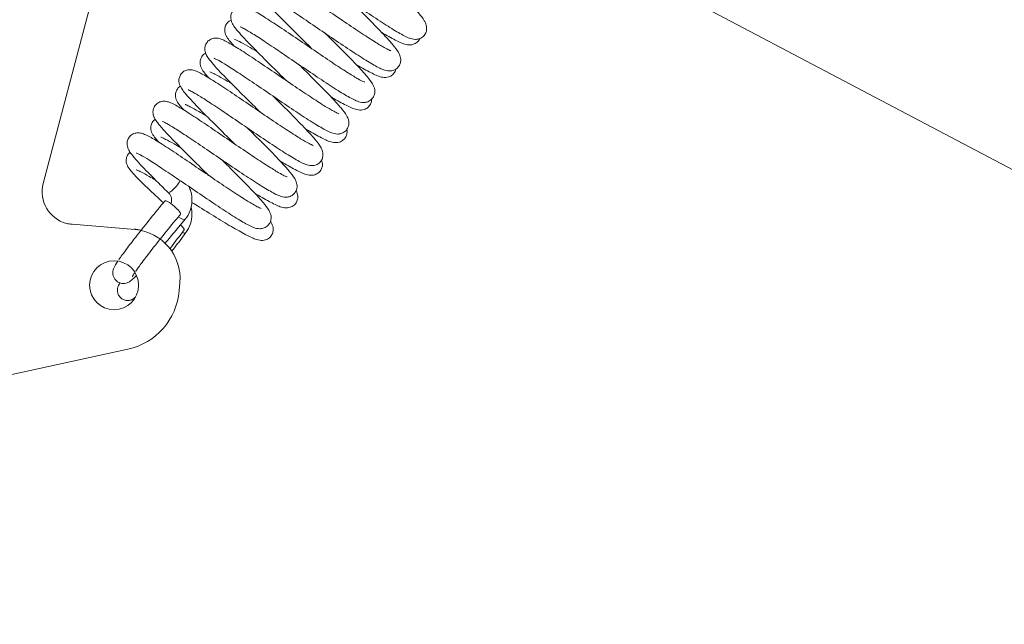
# Model space of a CAD drawing. Units: millimetres. Extents: x 0 to 279, y -173 to -40.
# Drawn here: x 86 to 95, y -129 to -123 of the extents above; entities that cross this region are included whole.
import ezdxf

# ---------------------------------------------------------------- set-up
doc = ezdxf.new("R2010")
doc.units = ezdxf.units.MM
doc.header["$MEASUREMENT"] = 0
doc.layers.add('Ebene 1', color=7, linetype='Continuous', lineweight=0)

msp = doc.modelspace()

# ---------------------------------------------------------------- linework, layer by layer
at = {"layer": 'Ebene 1', "color": 18, "lineweight": 18, "true_color": 0x010101}
for p, q in [((87.8261, -116.7381), (85.7587, -124.5746)), ((158.8431, -158.0384), (81.8177, -117.4157)), ((87.134, -124.9194), (87.0562, -125.0142)), ((87.134, -124.9194), (87.1334, -124.9201)), ((86.0379, -124.9704), (86.6492, -125.0219)), ((87.1407, -125.0507), (87.0672, -125.1479)), ((87.1407, -125.0507), (87.1404, -125.051)), ((87.0754, -125.6134), (87.082, -125.5346)), ((82.9749, -126.9601), (86.5792, -126.1782))]:
    msp.add_line(p, q, dxfattribs=at)
msp.add_circle((86.4451, -125.5601), 0.2372, dxfattribs=at)
for points, knots in [([(88.1675, -122.4477), (88.1675, -122.4477), (88.1676, -122.4477), (88.1678, -122.4478), (88.1688, -122.4481), (88.1722, -122.4494), (88.1771, -122.4517), (88.185, -122.4553), (88.1967, -122.4612), (88.2107, -122.469), (88.2314, -122.4805), (88.2577, -122.4962), (88.2876, -122.5148), (88.3243, -122.5377), (88.3673, -122.5656), (88.4138, -122.5963), (88.464, -122.6295), (88.5194, -122.6668), (88.5763, -122.7054), (88.6348, -122.745), (88.6963, -122.7869), (88.7564, -122.8278), (88.8175, -122.8692), (88.8786, -122.9106), (88.9356, -122.9486), (88.9934, -122.9871), (89.0483, -123.0231), (89.0969, -123.0538), (89.1464, -123.0851), (89.1904, -123.1117), (89.227, -123.1318), (89.2661, -123.1533), (89.2941, -123.1684), (89.3305, -123.1768), (89.3395, -123.1789), (89.3497, -123.1806), (89.3618, -123.1807), (89.3714, -123.1808), (89.3826, -123.1797), (89.3942, -123.1764), (89.4073, -123.1727), (89.4212, -123.1658), (89.433, -123.1561), (89.4429, -123.1479), (89.4515, -123.1376), (89.4577, -123.1264), (89.4639, -123.1153), (89.4679, -123.1031), (89.4698, -123.0915), (89.4717, -123.0797), (89.4714, -123.0684), (89.4701, -123.0586), (89.4686, -123.0478), (89.466, -123.0387), (89.463, -123.0308), (89.4587, -123.019), (89.4537, -123.0096), (89.4483, -123.0004), (89.434, -122.9762), (89.4159, -122.9531), (89.3923, -122.925), (89.3725, -122.9016), (89.3488, -122.8751), (89.3217, -122.846), (89.2808, -122.802), (89.2311, -122.7509), (89.1773, -122.6965), (89.128, -122.6468), (89.0738, -122.593), (89.0193, -122.5392), (89.01, -122.5299), (89.0006, -122.5207), (88.9912, -122.5114)], [0, 0, 0, 0, 1, 1, 1, 2, 2, 2, 3, 3, 3, 4, 4, 4, 5, 5, 5, 6, 6, 6, 7, 7, 7, 8, 8, 8, 9, 9, 9, 10, 10, 10, 11, 11, 11, 12, 12, 12, 13, 13, 13, 14, 14, 14, 15, 15, 15, 16, 16, 16, 17, 17, 17, 18, 18, 18, 19, 19, 19, 20, 20, 20, 21, 21, 21, 22, 22, 22, 23, 23, 23, 24, 24, 24, 24]), ([(89.1241, -123.2904), (89.1241, -123.2904), (89.1235, -123.2902), (89.1224, -123.2898), (89.1195, -123.2888), (89.1137, -123.2865), (89.1063, -123.283), (89.0945, -123.2775), (89.0784, -123.269), (89.0595, -123.2584), (89.0333, -123.2436), (89.0012, -123.2243), (88.9653, -123.2018), (88.9236, -123.1756), (88.8758, -123.1445), (88.8251, -123.111), (88.7715, -123.0755), (88.7134, -123.0364), (88.6548, -122.9967), (88.5949, -122.9561), (88.5331, -122.9139), (88.4736, -122.8735), (88.4133, -122.8326), (88.354, -122.7925), (88.2997, -122.7563), (88.2447, -122.7197), (88.1935, -122.6863), (88.1494, -122.6586), (88.1041, -122.6301), (88.0655, -122.6072), (88.0335, -122.5906), (88.0158, -122.5813), (88.0001, -122.5739), (87.9835, -122.5679), (87.9718, -122.5637), (87.9595, -122.5598), (87.9424, -122.5583), (87.9362, -122.5578), (87.9292, -122.5577), (87.9216, -122.5583), (87.9152, -122.5589), (87.9083, -122.5601), (87.9013, -122.5621), (87.8895, -122.5654), (87.8772, -122.5713), (87.8665, -122.5794), (87.8567, -122.5869), (87.8479, -122.5964), (87.8413, -122.6069), (87.8348, -122.6174), (87.8302, -122.6291), (87.8278, -122.6405), (87.8253, -122.652), (87.825, -122.6633), (87.8259, -122.6732), (87.8269, -122.6836), (87.8291, -122.6925), (87.8317, -122.7001), (87.8349, -122.71), (87.8387, -122.7179), (87.8427, -122.7251), (87.851, -122.7405), (87.8603, -122.7536), (87.8714, -122.7681), (87.8996, -122.8047), (87.9415, -122.8507), (87.995, -122.9064), (88.0395, -122.9528), (88.0929, -123.0068), (88.1501, -123.0637), (88.2003, -123.1137), (88.2546, -123.1672), (88.3087, -123.2205), (88.327, -123.2386), (88.3454, -123.2567), (88.3637, -123.2748)], [0, 0, 0, 0, 1, 1, 1, 2, 2, 2, 3, 3, 3, 4, 4, 4, 5, 5, 5, 6, 6, 6, 7, 7, 7, 8, 8, 8, 9, 9, 9, 10, 10, 10, 11, 11, 11, 12, 12, 12, 13, 13, 13, 14, 14, 14, 15, 15, 15, 16, 16, 16, 17, 17, 17, 18, 18, 18, 19, 19, 19, 20, 20, 20, 21, 21, 21, 22, 22, 22, 23, 23, 23, 24, 24, 24, 25, 25, 25, 25]), ([(87.9166, -122.7531), (87.9166, -122.7531), (87.9167, -122.7531), (87.9168, -122.7532), (87.9178, -122.7535), (87.9213, -122.7549), (87.9261, -122.7571), (87.934, -122.7607), (87.9457, -122.7666), (87.9598, -122.7744), (87.9804, -122.7859), (88.0067, -122.8016), (88.0367, -122.8202), (88.0733, -122.8431), (88.1163, -122.871), (88.1629, -122.9017), (88.213, -122.9349), (88.2685, -122.9723), (88.3254, -123.0108), (88.3839, -123.0505), (88.4453, -123.0924), (88.5055, -123.1332), (88.5665, -123.1746), (88.6276, -123.216), (88.6847, -123.254), (88.7424, -123.2925), (88.7974, -123.3285), (88.8459, -123.3592), (88.8955, -123.3906), (88.9394, -123.4171), (88.976, -123.4372), (89.0151, -123.4587), (89.0432, -123.4738), (89.0795, -123.4822), (89.0886, -123.4844), (89.0987, -123.4861), (89.1108, -123.4861), (89.1205, -123.4862), (89.1316, -123.4851), (89.1432, -123.4818), (89.1564, -123.4781), (89.1702, -123.4713), (89.182, -123.4615), (89.1919, -123.4534), (89.2005, -123.443), (89.2068, -123.4318), (89.213, -123.4207), (89.217, -123.4085), (89.2188, -123.3969), (89.2207, -123.3851), (89.2205, -123.3738), (89.2191, -123.364), (89.2177, -123.3532), (89.215, -123.3441), (89.2121, -123.3362), (89.2077, -123.3245), (89.2027, -123.315), (89.1973, -123.3058), (89.1831, -123.2817), (89.165, -123.2585), (89.1413, -123.2305), (89.1215, -123.207), (89.0978, -123.1805), (89.0708, -123.1514), (89.0298, -123.1074), (88.9802, -123.0563), (88.9263, -123.0019), (88.877, -122.9522), (88.8229, -122.8984), (88.7684, -122.8446), (88.759, -122.8354), (88.7497, -122.8261), (88.7402, -122.8168)], [0, 0, 0, 0, 1, 1, 1, 2, 2, 2, 3, 3, 3, 4, 4, 4, 5, 5, 5, 6, 6, 6, 7, 7, 7, 8, 8, 8, 9, 9, 9, 10, 10, 10, 11, 11, 11, 12, 12, 12, 13, 13, 13, 14, 14, 14, 15, 15, 15, 16, 16, 16, 17, 17, 17, 18, 18, 18, 19, 19, 19, 20, 20, 20, 21, 21, 21, 22, 22, 22, 23, 23, 23, 24, 24, 24, 24]), ([(88.8732, -123.5958), (88.8732, -123.5958), (88.8725, -123.5956), (88.8714, -123.5952), (88.8686, -123.5942), (88.8628, -123.5919), (88.8553, -123.5884), (88.8436, -123.5829), (88.8274, -123.5744), (88.8085, -123.5638), (88.7824, -123.549), (88.7502, -123.5297), (88.7144, -123.5072), (88.6726, -123.481), (88.6248, -123.4499), (88.5741, -123.4164), (88.5205, -123.3809), (88.4624, -123.3418), (88.4039, -123.3021), (88.344, -123.2615), (88.2821, -123.2193), (88.2226, -123.1789), (88.1624, -123.138), (88.103, -123.0979), (88.0488, -123.0617), (87.9937, -123.0251), (87.9426, -122.9917), (87.8984, -122.964), (87.8531, -122.9356), (87.8145, -122.9126), (87.7826, -122.896), (87.7648, -122.8867), (87.7491, -122.8793), (87.7326, -122.8733), (87.7208, -122.8691), (87.7085, -122.8652), (87.6915, -122.8638), (87.6852, -122.8632), (87.6782, -122.8631), (87.6706, -122.8638), (87.6642, -122.8643), (87.6573, -122.8655), (87.6503, -122.8675), (87.6386, -122.8708), (87.6263, -122.8767), (87.6155, -122.8848), (87.6057, -122.8923), (87.597, -122.9018), (87.5904, -122.9123), (87.5838, -122.9228), (87.5792, -122.9345), (87.5768, -122.9459), (87.5744, -122.9574), (87.574, -122.9687), (87.575, -122.9786), (87.5759, -122.989), (87.5782, -122.9979), (87.5807, -123.0055), (87.584, -123.0154), (87.5878, -123.0233), (87.5917, -123.0306), (87.6, -123.0459), (87.6093, -123.059), (87.6205, -123.0735), (87.6486, -123.1101), (87.6905, -123.1561), (87.744, -123.2118), (87.7885, -123.2583), (87.842, -123.3122), (87.8991, -123.3691), (87.9493, -123.4191), (88.0037, -123.4726), (88.0577, -123.5259), (88.076, -123.544), (88.0944, -123.5621), (88.1128, -123.5802)], [0, 0, 0, 0, 1, 1, 1, 2, 2, 2, 3, 3, 3, 4, 4, 4, 5, 5, 5, 6, 6, 6, 7, 7, 7, 8, 8, 8, 9, 9, 9, 10, 10, 10, 11, 11, 11, 12, 12, 12, 13, 13, 13, 14, 14, 14, 15, 15, 15, 16, 16, 16, 17, 17, 17, 18, 18, 18, 19, 19, 19, 20, 20, 20, 21, 21, 21, 22, 22, 22, 23, 23, 23, 24, 24, 24, 25, 25, 25, 25]), ([(87.5776, -122.9947), (87.5693, -122.9985), (87.561, -123.0035), (87.5536, -123.0096), (87.544, -123.0175), (87.5357, -123.0275), (87.5295, -123.0383), (87.5234, -123.0491), (87.5194, -123.0611), (87.5174, -123.0726), (87.5155, -123.0842), (87.5157, -123.0955), (87.517, -123.1054), (87.5185, -123.1157), (87.5211, -123.1246), (87.524, -123.1321), (87.5278, -123.142), (87.532, -123.1499), (87.5363, -123.1571), (87.5457, -123.1728), (87.5562, -123.1862), (87.5688, -123.2011), (87.5802, -123.2147), (87.5936, -123.2295), (87.6089, -123.2456)], [0, 0, 0, 0, 1, 1, 1, 2, 2, 2, 3, 3, 3, 4, 4, 4, 5, 5, 5, 6, 6, 6, 7, 7, 7, 8, 8, 8, 8]), ([(87.6656, -123.0585), (87.6656, -123.0585), (87.6657, -123.0586), (87.6659, -123.0586), (87.6668, -123.0589), (87.6703, -123.0603), (87.6752, -123.0625), (87.6831, -123.0661), (87.6948, -123.0721), (87.7088, -123.0798), (87.7295, -123.0913), (87.7558, -123.107), (87.7857, -123.1256), (87.8223, -123.1485), (87.8654, -123.1764), (87.9119, -123.2072), (87.9621, -123.2403), (88.0175, -123.2777), (88.0744, -123.3162), (88.1329, -123.3559), (88.1944, -123.3978), (88.2545, -123.4386), (88.3155, -123.4801), (88.3767, -123.5214), (88.4337, -123.5594), (88.4915, -123.5979), (88.5464, -123.6339), (88.595, -123.6646), (88.6445, -123.696), (88.6884, -123.7225), (88.7251, -123.7426), (88.7642, -123.7641), (88.7922, -123.7792), (88.8286, -123.7877), (88.8376, -123.7898), (88.8477, -123.7915), (88.8599, -123.7916), (88.8695, -123.7916), (88.8807, -123.7905), (88.8923, -123.7872), (88.9054, -123.7835), (88.9193, -123.7767), (88.9311, -123.7669), (88.9409, -123.7588), (88.9496, -123.7484), (88.9558, -123.7372), (88.962, -123.7261), (88.966, -123.7139), (88.9679, -123.7023), (88.9698, -123.6905), (88.9695, -123.6792), (88.9682, -123.6694), (88.9667, -123.6586), (88.9641, -123.6495), (88.9611, -123.6416), (88.9568, -123.6299), (88.9518, -123.6204), (88.9464, -123.6112), (88.9321, -123.5871), (88.914, -123.5639), (88.8904, -123.5359), (88.8706, -123.5124), (88.8469, -123.4859), (88.8198, -123.4568), (88.7789, -123.4128), (88.7292, -123.3617), (88.6754, -123.3074), (88.626, -123.2576), (88.5719, -123.2038), (88.5174, -123.15), (88.5081, -123.1408), (88.4987, -123.1315), (88.4893, -123.1222)], [0, 0, 0, 0, 1, 1, 1, 2, 2, 2, 3, 3, 3, 4, 4, 4, 5, 5, 5, 6, 6, 6, 7, 7, 7, 8, 8, 8, 9, 9, 9, 10, 10, 10, 11, 11, 11, 12, 12, 12, 13, 13, 13, 14, 14, 14, 15, 15, 15, 16, 16, 16, 17, 17, 17, 18, 18, 18, 19, 19, 19, 20, 20, 20, 21, 21, 21, 22, 22, 22, 23, 23, 23, 24, 24, 24, 24]), ([(89.0364, -123.1149), (89.0411, -123.1177), (89.0458, -123.1204), (89.0504, -123.123), (89.1005, -123.1519), (89.1445, -123.176), (89.1811, -123.1939), (89.2203, -123.2133), (89.2472, -123.227), (89.2864, -123.2327), (89.2947, -123.2339), (89.3039, -123.2347), (89.3145, -123.234), (89.323, -123.2334), (89.3324, -123.2319), (89.3421, -123.2288), (89.3548, -123.2247), (89.3681, -123.2177), (89.3794, -123.2079), (89.3891, -123.1996), (89.3974, -123.1891), (89.4034, -123.1777), (89.4043, -123.1759), (89.4052, -123.1741), (89.4061, -123.1722)], [0, 0, 0, 0, 1, 1, 1, 2, 2, 2, 3, 3, 3, 4, 4, 4, 5, 5, 5, 6, 6, 6, 7, 7, 7, 8, 8, 8, 8]), ([(88.6222, -123.9012), (88.6222, -123.9012), (88.6215, -123.901), (88.6204, -123.9006), (88.6176, -123.8996), (88.6118, -123.8973), (88.6044, -123.8938), (88.5926, -123.8883), (88.5765, -123.8799), (88.5576, -123.8692), (88.5314, -123.8544), (88.4993, -123.8351), (88.4634, -123.8126), (88.4217, -123.7864), (88.3738, -123.7553), (88.3232, -123.7218), (88.2696, -123.6863), (88.2115, -123.6472), (88.1529, -123.6075), (88.093, -123.5669), (88.0312, -123.5247), (87.9717, -123.4843), (87.9114, -123.4434), (87.8521, -123.4033), (87.7978, -123.3671), (87.7428, -123.3305), (87.6916, -123.2971), (87.6475, -123.2694), (87.6022, -123.241), (87.5635, -123.218), (87.5316, -123.2014), (87.5138, -123.1921), (87.4982, -123.1847), (87.4816, -123.1787), (87.4699, -123.1745), (87.4576, -123.1706), (87.4405, -123.1692), (87.4342, -123.1686), (87.4272, -123.1685), (87.4196, -123.1692), (87.4132, -123.1697), (87.4064, -123.1709), (87.3993, -123.1729), (87.3876, -123.1763), (87.3753, -123.1821), (87.3646, -123.1902), (87.3548, -123.1977), (87.346, -123.2072), (87.3394, -123.2177), (87.3329, -123.2282), (87.3283, -123.2399), (87.3258, -123.2513), (87.3234, -123.2628), (87.3231, -123.2741), (87.324, -123.284), (87.325, -123.2944), (87.3272, -123.3033), (87.3297, -123.311), (87.333, -123.3208), (87.3368, -123.3287), (87.3408, -123.336), (87.3491, -123.3514), (87.3584, -123.3644), (87.3695, -123.3789), (87.3977, -123.4155), (87.4396, -123.4615), (87.493, -123.5172), (87.5375, -123.5637), (87.591, -123.6176), (87.6482, -123.6745), (87.6984, -123.7245), (87.7527, -123.7781), (87.8068, -123.8314), (87.825, -123.8494), (87.8434, -123.8675), (87.8618, -123.8857)], [0, 0, 0, 0, 1, 1, 1, 2, 2, 2, 3, 3, 3, 4, 4, 4, 5, 5, 5, 6, 6, 6, 7, 7, 7, 8, 8, 8, 9, 9, 9, 10, 10, 10, 11, 11, 11, 12, 12, 12, 13, 13, 13, 14, 14, 14, 15, 15, 15, 16, 16, 16, 17, 17, 17, 18, 18, 18, 19, 19, 19, 20, 20, 20, 21, 21, 21, 22, 22, 22, 23, 23, 23, 24, 24, 24, 25, 25, 25, 25]), ([(87.6114, -123.181), (87.6114, -123.181), (87.6116, -123.181), (87.6118, -123.1811), (87.6131, -123.1815), (87.617, -123.1828), (87.6224, -123.185), (87.6311, -123.1886), (87.6438, -123.1945), (87.659, -123.2022), (87.6811, -123.2134), (87.7091, -123.2286), (87.7409, -123.2468), (87.7671, -123.2617), (87.7964, -123.2789), (87.8277, -123.2976)], [0, 0, 0, 0, 1, 1, 1, 2, 2, 2, 3, 3, 3, 4, 4, 4, 5, 5, 5, 5]), ([(87.3309, -123.3143), (87.3255, -123.3173), (87.3202, -123.3209), (87.3152, -123.325), (87.3057, -123.3329), (87.2973, -123.3428), (87.2912, -123.3537), (87.2851, -123.3645), (87.281, -123.3764), (87.2791, -123.3879), (87.2772, -123.3995), (87.2773, -123.4109), (87.2787, -123.4207), (87.2801, -123.4311), (87.2828, -123.4399), (87.2856, -123.4475), (87.2894, -123.4573), (87.2936, -123.4652), (87.298, -123.4725), (87.3074, -123.4882), (87.3178, -123.5015), (87.3304, -123.5165), (87.3406, -123.5285), (87.3523, -123.5415), (87.3655, -123.5556)], [0, 0, 0, 0, 1, 1, 1, 2, 2, 2, 3, 3, 3, 4, 4, 4, 5, 5, 5, 6, 6, 6, 7, 7, 7, 8, 8, 8, 8]), ([(87.4147, -123.3639), (87.4147, -123.3639), (87.4148, -123.364), (87.4149, -123.364), (87.4159, -123.3644), (87.4194, -123.3657), (87.4242, -123.3679), (87.4321, -123.3715), (87.4438, -123.3775), (87.4578, -123.3852), (87.4785, -123.3967), (87.5048, -123.4124), (87.5347, -123.4311), (87.5714, -123.4539), (87.6144, -123.4818), (87.6609, -123.5126), (87.7111, -123.5457), (87.7665, -123.5831), (87.8234, -123.6216), (87.8819, -123.6613), (87.9434, -123.7032), (88.0036, -123.744), (88.0646, -123.7855), (88.1257, -123.8268), (88.1828, -123.8648), (88.2405, -123.9033), (88.2955, -123.9393), (88.344, -123.97), (88.3936, -124.0014), (88.4375, -124.0279), (88.4741, -124.0481), (88.5132, -124.0695), (88.5412, -124.0846), (88.5776, -124.0931), (88.5867, -124.0952), (88.5968, -124.0969), (88.6089, -124.097), (88.6186, -124.097), (88.6297, -124.096), (88.6413, -124.0927), (88.6544, -124.0889), (88.6683, -124.0821), (88.6801, -124.0723), (88.69, -124.0642), (88.6986, -124.0539), (88.7048, -124.0426), (88.7111, -124.0315), (88.7151, -124.0193), (88.7169, -124.0077), (88.7188, -123.9959), (88.7186, -123.9846), (88.7172, -123.9748), (88.7158, -123.9641), (88.7131, -123.9549), (88.7102, -123.947), (88.7058, -123.9353), (88.7008, -123.9258), (88.6954, -123.9166), (88.6812, -123.8925), (88.6631, -123.8693), (88.6394, -123.8413), (88.6196, -123.8178), (88.5959, -123.7913), (88.5688, -123.7623), (88.5279, -123.7182), (88.4783, -123.6671), (88.4244, -123.6128), (88.3751, -123.563), (88.3209, -123.5092), (88.2665, -123.4554), (88.2571, -123.4462), (88.2477, -123.4369), (88.2383, -123.4276)], [0, 0, 0, 0, 1, 1, 1, 2, 2, 2, 3, 3, 3, 4, 4, 4, 5, 5, 5, 6, 6, 6, 7, 7, 7, 8, 8, 8, 9, 9, 9, 10, 10, 10, 11, 11, 11, 12, 12, 12, 13, 13, 13, 14, 14, 14, 15, 15, 15, 16, 16, 16, 17, 17, 17, 18, 18, 18, 19, 19, 19, 20, 20, 20, 21, 21, 21, 22, 22, 22, 23, 23, 23, 24, 24, 24, 24]), ([(88.791, -123.4262), (88.7981, -123.4303), (88.8052, -123.4344), (88.8121, -123.4384), (88.8621, -123.4672), (88.9062, -123.4913), (88.9427, -123.5093), (88.982, -123.5286), (89.0089, -123.5423), (89.0481, -123.5481), (89.0563, -123.5493), (89.0655, -123.55), (89.0762, -123.5493), (89.0846, -123.5488), (89.0941, -123.5473), (89.1038, -123.5442), (89.1164, -123.5401), (89.1298, -123.533), (89.1411, -123.5233), (89.1507, -123.5149), (89.1591, -123.5044), (89.165, -123.4931), (89.1694, -123.4848), (89.1726, -123.4759), (89.1746, -123.4671)], [0, 0, 0, 0, 1, 1, 1, 2, 2, 2, 3, 3, 3, 4, 4, 4, 5, 5, 5, 6, 6, 6, 7, 7, 7, 8, 8, 8, 8]), ([(88.3712, -124.2066), (88.3712, -124.2066), (88.3706, -124.2064), (88.3695, -124.206), (88.3666, -124.205), (88.3608, -124.2027), (88.3534, -124.1992), (88.3416, -124.1937), (88.3255, -124.1853), (88.3066, -124.1746), (88.2804, -124.1599), (88.2483, -124.1405), (88.2125, -124.118), (88.1707, -124.0918), (88.1229, -124.0608), (88.0722, -124.0272), (88.0186, -123.9917), (87.9605, -123.9526), (87.902, -123.9129), (87.8421, -123.8723), (87.7802, -123.8302), (87.7207, -123.7898), (87.6604, -123.7488), (87.6011, -123.7087), (87.5468, -123.6726), (87.4918, -123.6359), (87.4406, -123.6025), (87.3965, -123.5748), (87.3512, -123.5464), (87.3126, -123.5234), (87.2806, -123.5068), (87.2629, -123.4976), (87.2472, -123.4901), (87.2306, -123.4841), (87.2189, -123.4799), (87.2066, -123.476), (87.1896, -123.4746), (87.1833, -123.474), (87.1763, -123.4739), (87.1687, -123.4746), (87.1623, -123.4752), (87.1554, -123.4763), (87.1484, -123.4783), (87.1366, -123.4817), (87.1244, -123.4875), (87.1136, -123.4956), (87.1038, -123.5031), (87.0951, -123.5126), (87.0885, -123.5232), (87.0819, -123.5336), (87.0773, -123.5453), (87.0749, -123.5567), (87.0724, -123.5682), (87.0721, -123.5795), (87.073, -123.5895), (87.074, -123.5998), (87.0762, -123.6087), (87.0788, -123.6164), (87.0821, -123.6262), (87.0859, -123.6341), (87.0898, -123.6414), (87.0981, -123.6568), (87.1074, -123.6698), (87.1186, -123.6843), (87.1467, -123.7209), (87.1886, -123.7669), (87.2421, -123.8227), (87.2866, -123.8691), (87.3401, -123.923), (87.3972, -123.9799), (87.4474, -124.0299), (87.5017, -124.0835), (87.5558, -124.1368), (87.5741, -124.1548), (87.5925, -124.173), (87.6108, -124.1911)], [0, 0, 0, 0, 1, 1, 1, 2, 2, 2, 3, 3, 3, 4, 4, 4, 5, 5, 5, 6, 6, 6, 7, 7, 7, 8, 8, 8, 9, 9, 9, 10, 10, 10, 11, 11, 11, 12, 12, 12, 13, 13, 13, 14, 14, 14, 15, 15, 15, 16, 16, 16, 17, 17, 17, 18, 18, 18, 19, 19, 19, 20, 20, 20, 21, 21, 21, 22, 22, 22, 23, 23, 23, 24, 24, 24, 25, 25, 25, 25]), ([(87.3731, -123.4963), (87.3731, -123.4963), (87.3732, -123.4964), (87.3735, -123.4965), (87.3748, -123.4968), (87.3787, -123.4982), (87.384, -123.5004), (87.3927, -123.504), (87.4054, -123.5099), (87.4206, -123.5175), (87.4428, -123.5287), (87.4708, -123.544), (87.5026, -123.5621), (87.5269, -123.576), (87.5538, -123.5918), (87.5826, -123.6089)], [0, 0, 0, 0, 1, 1, 1, 2, 2, 2, 3, 3, 3, 4, 4, 4, 5, 5, 5, 5]), ([(87.0858, -123.6337), (87.0828, -123.6357), (87.0797, -123.6379), (87.0769, -123.6403), (87.0673, -123.6482), (87.059, -123.6582), (87.0528, -123.669), (87.0467, -123.6798), (87.0427, -123.6918), (87.0407, -123.7033), (87.0388, -123.7149), (87.039, -123.7262), (87.0403, -123.7361), (87.0418, -123.7464), (87.0444, -123.7553), (87.0473, -123.7628), (87.0511, -123.7727), (87.0553, -123.7806), (87.0596, -123.7878), (87.069, -123.8035), (87.0795, -123.8169), (87.0921, -123.8318), (87.101, -123.8424), (87.1111, -123.8537), (87.1223, -123.8658)], [0, 0, 0, 0, 1, 1, 1, 2, 2, 2, 3, 3, 3, 4, 4, 4, 5, 5, 5, 6, 6, 6, 7, 7, 7, 8, 8, 8, 8]), ([(87.1637, -123.6694), (87.1637, -123.6694), (87.1638, -123.6694), (87.164, -123.6694), (87.1649, -123.6698), (87.1684, -123.6711), (87.1733, -123.6733), (87.1812, -123.6769), (87.1929, -123.6829), (87.2069, -123.6907), (87.2276, -123.7021), (87.2538, -123.7178), (87.2838, -123.7365), (87.3204, -123.7593), (87.3635, -123.7872), (87.41, -123.818), (87.4602, -123.8512), (87.5156, -123.8885), (87.5725, -123.927), (87.631, -123.9667), (87.6925, -124.0086), (87.7526, -124.0494), (87.8136, -124.0909), (87.8748, -124.1322), (87.9318, -124.1702), (87.9896, -124.2087), (88.0445, -124.2447), (88.093, -124.2754), (88.1426, -124.3068), (88.1865, -124.3333), (88.2232, -124.3535), (88.2623, -124.375), (88.2903, -124.39), (88.3267, -124.3985), (88.3357, -124.4006), (88.3458, -124.4023), (88.3579, -124.4024), (88.3676, -124.4024), (88.3788, -124.4014), (88.3904, -124.3981), (88.4035, -124.3943), (88.4174, -124.3875), (88.4292, -124.3778), (88.439, -124.3696), (88.4476, -124.3593), (88.4539, -124.3481), (88.4601, -124.3369), (88.4641, -124.3247), (88.466, -124.3131), (88.4678, -124.3013), (88.4676, -124.29), (88.4663, -124.2802), (88.4648, -124.2695), (88.4621, -124.2603), (88.4592, -124.2524), (88.4548, -124.2407), (88.4498, -124.2312), (88.4444, -124.222), (88.4302, -124.1979), (88.4121, -124.1747), (88.3885, -124.1467), (88.3687, -124.1232), (88.3449, -124.0968), (88.3179, -124.0677), (88.2769, -124.0237), (88.2273, -123.9725), (88.1734, -123.9182), (88.1241, -123.8684), (88.07, -123.8147), (88.0155, -123.7608), (88.0062, -123.7516), (87.9968, -123.7423), (87.9874, -123.733)], [0, 0, 0, 0, 1, 1, 1, 2, 2, 2, 3, 3, 3, 4, 4, 4, 5, 5, 5, 6, 6, 6, 7, 7, 7, 8, 8, 8, 9, 9, 9, 10, 10, 10, 11, 11, 11, 12, 12, 12, 13, 13, 13, 14, 14, 14, 15, 15, 15, 16, 16, 16, 17, 17, 17, 18, 18, 18, 19, 19, 19, 20, 20, 20, 21, 21, 21, 22, 22, 22, 23, 23, 23, 24, 24, 24, 24]), ([(88.1203, -124.512), (88.1203, -124.512), (88.1196, -124.5118), (88.1185, -124.5115), (88.1157, -124.5105), (88.1099, -124.5081), (88.1024, -124.5046), (88.0907, -124.4991), (88.0746, -124.4907), (88.0556, -124.48), (88.0295, -124.4653), (87.9974, -124.4459), (87.9615, -124.4234), (87.9198, -124.3972), (87.8719, -124.3662), (87.8212, -124.3326), (87.7676, -124.2971), (87.7096, -124.258), (87.651, -124.2183), (87.5911, -124.1777), (87.5292, -124.1356), (87.4698, -124.0952), (87.4095, -124.0542), (87.3502, -124.0141), (87.2959, -123.978), (87.2408, -123.9413), (87.1897, -123.9079), (87.1456, -123.8802), (87.1002, -123.8518), (87.0616, -123.8288), (87.0297, -123.8122), (87.0119, -123.803), (86.9963, -123.7955), (86.9797, -123.7896), (86.968, -123.7853), (86.9557, -123.7815), (86.9386, -123.78), (86.9323, -123.7794), (86.9253, -123.7793), (86.9177, -123.78), (86.9113, -123.7806), (86.9044, -123.7817), (86.8974, -123.7837), (86.8857, -123.7871), (86.8734, -123.7929), (86.8626, -123.8011), (86.8528, -123.8085), (86.8441, -123.818), (86.8375, -123.8286), (86.8309, -123.8391), (86.8264, -123.8508), (86.8239, -123.8622), (86.8215, -123.8736), (86.8211, -123.885), (86.8221, -123.8949), (86.823, -123.9052), (86.8253, -123.9142), (86.8278, -123.9218), (86.8311, -123.9316), (86.8349, -123.9395), (86.8388, -123.9468), (86.8472, -123.9622), (86.8564, -123.9752), (86.8676, -123.9897), (86.8958, -124.0263), (86.9377, -124.0723), (86.9911, -124.1281), (87.0356, -124.1745), (87.0891, -124.2284), (87.1462, -124.2853), (87.1964, -124.3353), (87.2508, -124.3889), (87.3048, -124.4422), (87.3231, -124.4602), (87.3415, -124.4784), (87.3599, -124.4965)], [0, 0, 0, 0, 1, 1, 1, 2, 2, 2, 3, 3, 3, 4, 4, 4, 5, 5, 5, 6, 6, 6, 7, 7, 7, 8, 8, 8, 9, 9, 9, 10, 10, 10, 11, 11, 11, 12, 12, 12, 13, 13, 13, 14, 14, 14, 15, 15, 15, 16, 16, 16, 17, 17, 17, 18, 18, 18, 19, 19, 19, 20, 20, 20, 21, 21, 21, 22, 22, 22, 23, 23, 23, 24, 24, 24, 25, 25, 25, 25]), ([(87.1347, -123.8117), (87.1347, -123.8117), (87.1348, -123.8117), (87.1351, -123.8118), (87.1364, -123.8122), (87.1403, -123.8135), (87.1457, -123.8157), (87.1544, -123.8193), (87.1671, -123.8252), (87.1823, -123.8329), (87.2044, -123.8441), (87.2324, -123.8593), (87.2642, -123.8775), (87.2867, -123.8903), (87.3113, -123.9047), (87.3376, -123.9203)], [0, 0, 0, 0, 1, 1, 1, 2, 2, 2, 3, 3, 3, 4, 4, 4, 5, 5, 5, 5]), ([(88.5455, -123.7374), (88.5551, -123.743), (88.5645, -123.7485), (88.5737, -123.7537), (88.6238, -123.7826), (88.6678, -123.8067), (88.7044, -123.8246), (88.7436, -123.844), (88.7705, -123.8577), (88.8097, -123.8634), (88.8179, -123.8646), (88.8272, -123.8654), (88.8378, -123.8647), (88.8463, -123.8641), (88.8557, -123.8626), (88.8654, -123.8595), (88.8781, -123.8554), (88.8914, -123.8484), (88.9027, -123.8386), (88.9123, -123.8303), (88.9207, -123.8198), (88.9267, -123.8084), (88.9326, -123.7972), (88.9363, -123.7849), (88.9379, -123.7732), (88.9385, -123.7686), (88.9388, -123.7641), (88.9389, -123.7598)], [0, 0, 0, 0, 1, 1, 1, 2, 2, 2, 3, 3, 3, 4, 4, 4, 5, 5, 5, 6, 6, 6, 7, 7, 7, 8, 8, 8, 9, 9, 9, 9]), ([(86.8422, -123.9528), (86.8409, -123.9537), (86.8397, -123.9547), (86.8385, -123.9557), (86.829, -123.9636), (86.8206, -123.9735), (86.8145, -123.9844), (86.8084, -123.9952), (86.8043, -124.0071), (86.8024, -124.0186), (86.8004, -124.0302), (86.8006, -124.0416), (86.802, -124.0514), (86.8034, -124.0618), (86.806, -124.0706), (86.8089, -124.0782), (86.8127, -124.088), (86.8169, -124.0959), (86.8213, -124.1032), (86.8307, -124.1189), (86.8411, -124.1322), (86.8537, -124.1472), (86.8614, -124.1562), (86.8699, -124.1659), (86.8793, -124.1761)], [0, 0, 0, 0, 1, 1, 1, 2, 2, 2, 3, 3, 3, 4, 4, 4, 5, 5, 5, 6, 6, 6, 7, 7, 7, 8, 8, 8, 8]), ([(86.9127, -123.9748), (86.9127, -123.9748), (86.9128, -123.9748), (86.913, -123.9749), (86.914, -123.9752), (86.9174, -123.9765), (86.9223, -123.9787), (86.9302, -123.9823), (86.9419, -123.9883), (86.9559, -123.9961), (86.9766, -124.0075), (87.0029, -124.0232), (87.0328, -124.0419), (87.0694, -124.0647), (87.1125, -124.0926), (87.159, -124.1234), (87.2092, -124.1565), (87.2646, -124.1939), (87.3215, -124.2324), (87.38, -124.2721), (87.4415, -124.314), (87.5016, -124.3548), (87.5626, -124.3963), (87.6238, -124.4376), (87.6808, -124.4756), (87.7386, -124.5141), (87.7935, -124.5501), (87.842, -124.5808), (87.8916, -124.6122), (87.9355, -124.6387), (87.9722, -124.6589), (88.0113, -124.6804), (88.0393, -124.6954), (88.0757, -124.7039), (88.0847, -124.706), (88.0948, -124.7077), (88.107, -124.7078), (88.1166, -124.7079), (88.1278, -124.7068), (88.1394, -124.7035), (88.1525, -124.6997), (88.1664, -124.6929), (88.1782, -124.6832), (88.1881, -124.675), (88.1967, -124.6647), (88.2029, -124.6535), (88.2091, -124.6423), (88.2131, -124.6301), (88.215, -124.6185), (88.2169, -124.6067), (88.2166, -124.5954), (88.2153, -124.5856), (88.2138, -124.5749), (88.2112, -124.5658), (88.2082, -124.5578), (88.2039, -124.5461), (88.1989, -124.5366), (88.1935, -124.5274), (88.1792, -124.5033), (88.1611, -124.4801), (88.1375, -124.4521), (88.1177, -124.4286), (88.094, -124.4021), (88.0669, -124.3731), (88.026, -124.329), (87.9763, -124.2779), (87.9225, -124.2236), (87.8731, -124.1738), (87.819, -124.12), (87.7645, -124.0662), (87.7552, -124.057), (87.7458, -124.0477), (87.7364, -124.0384)], [0, 0, 0, 0, 1, 1, 1, 2, 2, 2, 3, 3, 3, 4, 4, 4, 5, 5, 5, 6, 6, 6, 7, 7, 7, 8, 8, 8, 9, 9, 9, 10, 10, 10, 11, 11, 11, 12, 12, 12, 13, 13, 13, 14, 14, 14, 15, 15, 15, 16, 16, 16, 17, 17, 17, 18, 18, 18, 19, 19, 19, 20, 20, 20, 21, 21, 21, 22, 22, 22, 23, 23, 23, 24, 24, 24, 24]), ([(87.8693, -124.8174), (87.8693, -124.8174), (87.8687, -124.8173), (87.8676, -124.8169), (87.8647, -124.8159), (87.8589, -124.8135), (87.8515, -124.81), (87.8397, -124.8045), (87.8236, -124.7961), (87.8047, -124.7854), (87.7785, -124.7707), (87.7464, -124.7513), (87.7106, -124.7288), (87.6688, -124.7027), (87.621, -124.6716), (87.5703, -124.638), (87.5167, -124.6025), (87.4586, -124.5634), (87.4, -124.5237), (87.3401, -124.4831), (87.2783, -124.441), (87.2188, -124.4006), (87.1585, -124.3596), (87.0992, -124.3195), (87.0449, -124.2834), (86.9899, -124.2467), (86.9387, -124.2133), (86.8946, -124.1856), (86.8493, -124.1572), (86.8107, -124.1343), (86.7787, -124.1176), (86.761, -124.1084), (86.7453, -124.1009), (86.7287, -124.095), (86.717, -124.0908), (86.7047, -124.0869), (86.6876, -124.0854), (86.6814, -124.0849), (86.6744, -124.0847), (86.6668, -124.0854), (86.6604, -124.086), (86.6535, -124.0872), (86.6465, -124.0892), (86.6347, -124.0925), (86.6224, -124.0983), (86.6117, -124.1065), (86.6019, -124.1139), (86.5931, -124.1234), (86.5865, -124.134), (86.58, -124.1445), (86.5754, -124.1562), (86.573, -124.1676), (86.5705, -124.179), (86.5702, -124.1904), (86.5711, -124.2003), (86.5721, -124.2106), (86.5743, -124.2196), (86.5769, -124.2272), (86.5802, -124.237), (86.584, -124.245), (86.5879, -124.2522), (86.5962, -124.2676), (86.6055, -124.2806), (86.6166, -124.2951), (86.6448, -124.3317), (86.6867, -124.3777), (86.7402, -124.4335), (86.7847, -124.4799), (86.8381, -124.5338), (86.8953, -124.5907), (86.9187, -124.614), (86.9429, -124.638), (86.9674, -124.6623)], [0, 0, 0, 0, 1, 1, 1, 2, 2, 2, 3, 3, 3, 4, 4, 4, 5, 5, 5, 6, 6, 6, 7, 7, 7, 8, 8, 8, 9, 9, 9, 10, 10, 10, 11, 11, 11, 12, 12, 12, 13, 13, 13, 14, 14, 14, 15, 15, 15, 16, 16, 16, 17, 17, 17, 18, 18, 18, 19, 19, 19, 20, 20, 20, 21, 21, 21, 22, 22, 22, 23, 23, 23, 24, 24, 24, 24]), ([(88.2999, -124.0485), (88.3121, -124.0556), (88.3239, -124.0625), (88.3354, -124.0691), (88.3854, -124.0979), (88.4295, -124.122), (88.466, -124.14), (88.5053, -124.1593), (88.5322, -124.173), (88.5714, -124.1788), (88.5796, -124.18), (88.5888, -124.1807), (88.5995, -124.18), (88.6079, -124.1795), (88.6174, -124.178), (88.6271, -124.1749), (88.6397, -124.1708), (88.6531, -124.1637), (88.6643, -124.154), (88.674, -124.1456), (88.6823, -124.1351), (88.6883, -124.1238), (88.6943, -124.1125), (88.698, -124.1002), (88.6996, -124.0885), (88.7012, -124.0767), (88.7006, -124.0653), (88.699, -124.0555), (88.6989, -124.0545), (88.6987, -124.0536), (88.6985, -124.0526)], [0, 0, 0, 0, 1, 1, 1, 2, 2, 2, 3, 3, 3, 4, 4, 4, 5, 5, 5, 6, 6, 6, 7, 7, 7, 8, 8, 8, 9, 9, 9, 10, 10, 10, 10]), ([(86.8963, -124.127), (86.8963, -124.127), (86.8965, -124.1271), (86.8968, -124.1272), (86.898, -124.1275), (86.902, -124.1289), (86.9073, -124.1311), (86.916, -124.1347), (86.9287, -124.1406), (86.9439, -124.1482), (86.9661, -124.1594), (86.9941, -124.1747), (87.0259, -124.1928), (87.0464, -124.2045), (87.0688, -124.2176), (87.0926, -124.2317)], [0, 0, 0, 0, 1, 1, 1, 2, 2, 2, 3, 3, 3, 4, 4, 4, 5, 5, 5, 5]), ([(86.5995, -124.2715), (86.5903, -124.2793), (86.5821, -124.2891), (86.5761, -124.2997), (86.57, -124.3105), (86.5659, -124.3225), (86.564, -124.334), (86.5621, -124.3456), (86.5623, -124.3569), (86.5636, -124.3668), (86.565, -124.3771), (86.5677, -124.386), (86.5706, -124.3935), (86.5743, -124.4034), (86.5786, -124.4113), (86.5829, -124.4185), (86.5923, -124.4342), (86.6027, -124.4476), (86.6154, -124.4625), (86.6464, -124.4993), (86.6925, -124.5458), (86.7507, -124.6016), (86.7974, -124.6464), (86.8529, -124.698), (86.912, -124.7522), (86.9155, -124.7554), (86.9191, -124.7587), (86.9226, -124.7619)], [0, 0, 0, 0, 1, 1, 1, 2, 2, 2, 3, 3, 3, 4, 4, 4, 5, 5, 5, 6, 6, 6, 7, 7, 7, 8, 8, 8, 9, 9, 9, 9]), ([(86.6618, -124.2802), (86.6618, -124.2802), (86.6619, -124.2802), (86.6621, -124.2803), (86.663, -124.2806), (86.6666, -124.2819), (86.6714, -124.2842), (86.6794, -124.2878), (86.6912, -124.2938), (86.7052, -124.3016), (86.726, -124.3132), (86.7524, -124.3289), (86.7824, -124.3476), (86.8191, -124.3706), (86.8622, -124.3985), (86.9088, -124.4293), (86.9591, -124.4625), (87.0146, -124.4999), (87.0715, -124.5385), (87.13, -124.5782), (87.1915, -124.6201), (87.2516, -124.6609), (87.3127, -124.7024), (87.3738, -124.7437), (87.4308, -124.7817), (87.4885, -124.8201), (87.5434, -124.8561), (87.5919, -124.8867), (87.6414, -124.9181), (87.6853, -124.9445), (87.7218, -124.9646), (87.7609, -124.9861), (87.7888, -125.0011), (87.8254, -125.0095), (87.8343, -125.0115), (87.8444, -125.0132), (87.8564, -125.0132), (87.8659, -125.0132), (87.8769, -125.0122), (87.8884, -125.0089), (87.9015, -125.0052), (87.9153, -124.9984), (87.9271, -124.9887), (87.937, -124.9805), (87.9456, -124.9702), (87.9519, -124.959), (87.9581, -124.9479), (87.9622, -124.9357), (87.964, -124.9241), (87.9659, -124.9123), (87.9657, -124.9009), (87.9644, -124.8912), (87.9629, -124.8804), (87.9602, -124.8713), (87.9573, -124.8633), (87.953, -124.8516), (87.948, -124.8422), (87.9426, -124.833), (87.9284, -124.8089), (87.9104, -124.7859), (87.8869, -124.758), (87.8672, -124.7345), (87.8435, -124.7081), (87.8165, -124.679), (87.7756, -124.635), (87.7259, -124.5839), (87.672, -124.5295), (87.6227, -124.4798), (87.5686, -124.426), (87.5141, -124.3722), (87.5046, -124.3628), (87.495, -124.3533), (87.4854, -124.3439)], [0, 0, 0, 0, 1, 1, 1, 2, 2, 2, 3, 3, 3, 4, 4, 4, 5, 5, 5, 6, 6, 6, 7, 7, 7, 8, 8, 8, 9, 9, 9, 10, 10, 10, 11, 11, 11, 12, 12, 12, 13, 13, 13, 14, 14, 14, 15, 15, 15, 16, 16, 16, 17, 17, 17, 18, 18, 18, 19, 19, 19, 20, 20, 20, 21, 21, 21, 22, 22, 22, 23, 23, 23, 24, 24, 24, 24]), ([(88.0543, -124.3596), (88.069, -124.3682), (88.0833, -124.3765), (88.097, -124.3844), (88.1471, -124.4133), (88.1911, -124.4374), (88.2277, -124.4553), (88.2669, -124.4747), (88.2938, -124.4884), (88.333, -124.4941), (88.3412, -124.4953), (88.3505, -124.4961), (88.3611, -124.4954), (88.3696, -124.4948), (88.379, -124.4933), (88.3887, -124.4902), (88.4014, -124.4861), (88.4147, -124.4791), (88.426, -124.4693), (88.4356, -124.461), (88.444, -124.4505), (88.45, -124.4391), (88.4559, -124.4279), (88.4596, -124.4156), (88.4612, -124.4039), (88.4628, -124.3921), (88.4623, -124.3807), (88.4607, -124.3709), (88.4592, -124.3619), (88.4569, -124.3541), (88.4543, -124.3473)], [0, 0, 0, 0, 1, 1, 1, 2, 2, 2, 3, 3, 3, 4, 4, 4, 5, 5, 5, 6, 6, 6, 7, 7, 7, 8, 8, 8, 9, 9, 9, 10, 10, 10, 10]), ([(86.658, -124.4424), (86.658, -124.4424), (86.6581, -124.4424), (86.6584, -124.4425), (86.6596, -124.4429), (86.6634, -124.4442), (86.6687, -124.4463), (86.6773, -124.4499), (86.6899, -124.4557), (86.7049, -124.4632), (86.7269, -124.4743), (86.7547, -124.4895), (86.7862, -124.5075), (86.8052, -124.5183), (86.8258, -124.5302), (86.8477, -124.5431)], [0, 0, 0, 0, 1, 1, 1, 2, 2, 2, 3, 3, 3, 4, 4, 4, 5, 5, 5, 5]), ([(85.7587, -124.5746), (85.7141, -124.7435), (85.8149, -124.9165), (85.9838, -124.961), (86.0015, -124.9657), (86.0196, -124.9688), (86.0379, -124.9704)], [0, 0, 0, 0, 1, 1, 1, 2, 2, 2, 2]), ([(86.9678, -124.6626), (86.9757, -124.6691), (86.9825, -124.677), (86.9879, -124.6856), (86.9932, -124.6941), (86.9971, -124.7036), (86.9994, -124.7133), (87.0017, -124.7231), (87.0025, -124.7333), (87.0016, -124.7433), (87.0008, -124.7525), (86.9986, -124.7617), (86.9952, -124.7702)], [0, 0, 0, 0, 1, 1, 1, 2, 2, 2, 3, 3, 3, 4, 4, 4, 4]), ([(87.134, -124.9194), (87.154, -124.8949), (87.1701, -124.8668), (87.1811, -124.8373), (87.192, -124.8083), (87.1982, -124.7771), (87.1994, -124.7462), (87.2006, -124.7152), (87.1967, -124.6836), (87.1881, -124.6539), (87.1832, -124.637), (87.1766, -124.6204), (87.1687, -124.6045)], [0, 0, 0, 0, 1, 1, 1, 2, 2, 2, 3, 3, 3, 4, 4, 4, 4]), ([(87.8086, -124.6706), (87.8259, -124.6808), (87.8427, -124.6906), (87.8587, -124.6998), (87.9087, -124.7286), (87.9528, -124.7527), (87.9893, -124.7707), (88.0286, -124.79), (88.0555, -124.8037), (88.0947, -124.8095), (88.1029, -124.8107), (88.1121, -124.8114), (88.1228, -124.8107), (88.1312, -124.8102), (88.1406, -124.8087), (88.1504, -124.8056), (88.163, -124.8015), (88.1764, -124.7944), (88.1876, -124.7847), (88.1973, -124.7763), (88.2056, -124.7658), (88.2116, -124.7545), (88.2175, -124.7432), (88.2213, -124.7309), (88.2229, -124.7192), (88.2245, -124.7074), (88.2239, -124.696), (88.2223, -124.6862), (88.2206, -124.6756), (88.2176, -124.6665), (88.2145, -124.6588), (88.2123, -124.6534), (88.21, -124.6485), (88.2076, -124.644)], [0, 0, 0, 0, 1, 1, 1, 2, 2, 2, 3, 3, 3, 4, 4, 4, 5, 5, 5, 6, 6, 6, 7, 7, 7, 8, 8, 8, 9, 9, 9, 10, 10, 10, 11, 11, 11, 11]), ([(86.937, -124.7447), (86.8912, -124.7994), (86.8436, -124.857), (86.798, -124.9132), (86.7533, -124.9682), (86.7094, -125.0233), (86.6695, -125.0742), (86.6296, -125.1252), (86.5928, -125.1733), (86.5617, -125.215), (86.5341, -125.252), (86.5106, -125.2847), (86.4919, -125.3119)], [0, 0, 0, 0, 1, 1, 1, 2, 2, 2, 3, 3, 3, 4, 4, 4, 4]), ([(86.937, -124.7447), (86.9439, -124.7366), (86.9833, -124.7584), (87.0252, -124.7935), (87.067, -124.8285), (87.0953, -124.8635), (87.0885, -124.8717)], [0, 0, 0, 0, 1, 1, 1, 2, 2, 2, 2]), ([(87.1987, -124.7584), (87.223, -124.7735), (87.2473, -124.7886), (87.2714, -124.8036), (87.334, -124.8425), (87.3966, -124.8812), (87.4547, -124.9166), (87.5136, -124.9525), (87.5695, -124.9859), (87.6186, -125.0141), (87.6688, -125.0431), (87.7129, -125.0673), (87.7497, -125.0854), (87.789, -125.1048), (87.8162, -125.1186), (87.8548, -125.1246), (87.8632, -125.1259), (87.8726, -125.1268), (87.8835, -125.1261), (87.8922, -125.1256), (87.9019, -125.1241), (87.9119, -125.1209), (87.9246, -125.1169), (87.938, -125.1098), (87.9493, -125.1), (87.959, -125.0916), (87.9673, -125.0811), (87.9733, -125.0698), (87.9792, -125.0585), (87.9829, -125.0462), (87.9845, -125.0345), (87.9861, -125.0227), (87.9856, -125.0113), (87.9839, -125.0015), (87.9822, -124.9909), (87.9793, -124.9819), (87.9761, -124.9741), (87.9716, -124.9629), (87.9665, -124.9539), (87.9611, -124.9454), (87.9605, -124.9444), (87.9599, -124.9435), (87.9593, -124.9426)], [0, 0, 0, 0, 1, 1, 1, 2, 2, 2, 3, 3, 3, 4, 4, 4, 5, 5, 5, 6, 6, 6, 7, 7, 7, 8, 8, 8, 9, 9, 9, 10, 10, 10, 11, 11, 11, 12, 12, 12, 13, 13, 13, 14, 14, 14, 14]), ([(87.1407, -125.0507), (87.1597, -125.0255), (87.1747, -124.9968), (87.1846, -124.9668), (87.1943, -124.9374), (87.1994, -124.9061), (87.1994, -124.8751), (87.1994, -124.8518), (87.1965, -124.8283), (87.1909, -124.8056)], [0, 0, 0, 0, 1, 1, 1, 2, 2, 2, 3, 3, 3, 3]), ([(86.6539, -125.4251), (86.6542, -125.4246), (86.6545, -125.4241), (86.6549, -125.4237), (86.6708, -125.4005), (86.6917, -125.3713), (86.7164, -125.3382), (86.7443, -125.3006), (86.7775, -125.257), (86.8138, -125.2105), (86.8513, -125.1624), (86.8929, -125.1101), (86.9356, -125.0573), (86.9786, -125.004), (87.0238, -124.949), (87.0678, -124.8964), (87.0747, -124.8881), (87.0816, -124.8799), (87.0885, -124.8717)], [0, 0, 0, 0, 1, 1, 1, 2, 2, 2, 3, 3, 3, 4, 4, 4, 5, 5, 5, 6, 6, 6, 6]), ([(87.082, -125.5346), (87.1041, -125.2735), (86.9104, -125.044), (86.6493, -125.0219), (86.6493, -125.0219), (86.6492, -125.0219), (86.6492, -125.0219)], [0, 0, 0, 0, 1, 1, 1, 2, 2, 2, 2]), ([(86.9408, -125.1527), (86.9574, -125.133), (86.9742, -125.113), (86.991, -125.0929), (87.0126, -125.067), (87.0345, -125.0406), (87.0562, -125.0142)], [0, 0, 0, 0, 1, 1, 1, 2, 2, 2, 2]), ([(86.987, -125.2056), (86.9882, -125.2039), (86.9894, -125.2023), (86.9906, -125.2007), (87.0345, -125.1423), (87.0802, -125.0819), (87.124, -125.0245)], [0, 0, 0, 0, 1, 1, 1, 2, 2, 2, 2]), ([(87.0045, -125.2306), (87.0206, -125.2095), (87.0367, -125.1882), (87.0528, -125.167), (87.0576, -125.1606), (87.0624, -125.1543), (87.0672, -125.1479)], [0, 0, 0, 0, 1, 1, 1, 2, 2, 2, 2]), ([(86.4825, -125.3259), (86.4631, -125.3546), (86.4507, -125.3723), (86.44, -125.4001), (86.4377, -125.4062), (86.4352, -125.4137), (86.4335, -125.4239), (86.4327, -125.4294), (86.4321, -125.4358), (86.4323, -125.4427), (86.4325, -125.451), (86.4338, -125.4602), (86.4366, -125.4693), (86.4393, -125.4783), (86.4434, -125.4874), (86.4488, -125.4957), (86.4548, -125.5049), (86.4624, -125.5133), (86.471, -125.5202), (86.48, -125.5274), (86.4903, -125.5332), (86.501, -125.537), (86.5116, -125.5408), (86.523, -125.5428), (86.5336, -125.543), (86.5436, -125.5432), (86.5533, -125.5418), (86.5613, -125.5397), (86.5685, -125.5378), (86.5746, -125.5354), (86.5795, -125.5331), (86.5852, -125.5304), (86.5897, -125.5278), (86.5936, -125.5253), (86.601, -125.5207), (86.6067, -125.5163), (86.6125, -125.5115), (86.6274, -125.4993), (86.6432, -125.4843), (86.6624, -125.4649)], [0, 0, 0, 0, 1, 1, 1, 2, 2, 2, 3, 3, 3, 4, 4, 4, 5, 5, 5, 6, 6, 6, 7, 7, 7, 8, 8, 8, 9, 9, 9, 10, 10, 10, 11, 11, 11, 12, 12, 12, 13, 13, 13, 13]), ([(86.6217, -125.4761), (86.6217, -125.4761), (86.6218, -125.4758), (86.6222, -125.4752), (86.6231, -125.4733), (86.6255, -125.469), (86.6288, -125.4634), (86.6332, -125.4562), (86.6393, -125.4467), (86.6469, -125.4354)], [0, 0, 0, 0, 1, 1, 1, 2, 2, 2, 3, 3, 3, 3]), ([(86.5021, -125.5374), (86.4984, -125.5432), (86.4952, -125.5486), (86.4923, -125.5538), (86.4906, -125.5568), (86.489, -125.5598), (86.4871, -125.5636), (86.4857, -125.5666), (86.4842, -125.57), (86.4825, -125.5749), (86.4813, -125.5782), (86.4801, -125.5823), (86.4791, -125.587), (86.478, -125.592), (86.4772, -125.5979), (86.477, -125.6041), (86.4768, -125.6102), (86.4772, -125.6167), (86.4783, -125.6232), (86.4797, -125.6316), (86.4822, -125.64), (86.4859, -125.648), (86.4901, -125.6572), (86.4958, -125.666), (86.5027, -125.6736), (86.5099, -125.6817), (86.5185, -125.6887), (86.528, -125.6942), (86.5375, -125.6997), (86.5481, -125.7037), (86.5589, -125.7059), (86.5695, -125.708), (86.5806, -125.7084), (86.5911, -125.707), (86.596, -125.7064), (86.6007, -125.7054), (86.6053, -125.7041), (86.6093, -125.703), (86.6131, -125.7016), (86.6167, -125.7001), (86.6227, -125.6975), (86.6278, -125.6946), (86.6318, -125.692), (86.6351, -125.6899), (86.6377, -125.6879), (86.6398, -125.6862), (86.6428, -125.6838), (86.6451, -125.6818), (86.6471, -125.68), (86.6493, -125.6779), (86.6512, -125.676), (86.6531, -125.6741)], [0, 0, 0, 0, 1, 1, 1, 2, 2, 2, 3, 3, 3, 4, 4, 4, 5, 5, 5, 6, 6, 6, 7, 7, 7, 8, 8, 8, 9, 9, 9, 10, 10, 10, 11, 11, 11, 12, 12, 12, 13, 13, 13, 14, 14, 14, 15, 15, 15, 16, 16, 16, 17, 17, 17, 17])]:
    msp.add_open_spline(points, degree=3, knots=knots, dxfattribs=at)
for points in [[(87.0846, -124.5474), (87.076, -124.5636), (87.0629, -124.5827), (87.0478, -124.6011)], [(86.9712, -124.6639), (86.9696, -124.6638), (86.9684, -124.6632), (86.9674, -124.6623)], [(87.0478, -124.6011), (87.0169, -124.6386), (86.9844, -124.6653), (86.9712, -124.6639)], [(87.1331, -124.9204), (87.1244, -124.928), (87.0978, -124.9194), (87.0659, -124.8987)], [(86.7071, -125.0265), (86.6833, -125.0214), (86.6592, -125.0181), (86.6349, -125.0167)], [(87.0883, -124.9751), (87.1147, -124.9991), (87.1287, -125.0185), (87.124, -125.0245)], [(87.1403, -125.0511), (87.1355, -125.0566), (87.123, -125.0558), (87.1054, -125.049)], [(86.5792, -126.1782), (86.8507, -126.1193), (87.0519, -125.8902), (87.0754, -125.6134)]]:
    msp.add_open_spline(points, degree=3, dxfattribs=at)

doc.saveas('drawing.dxf')
